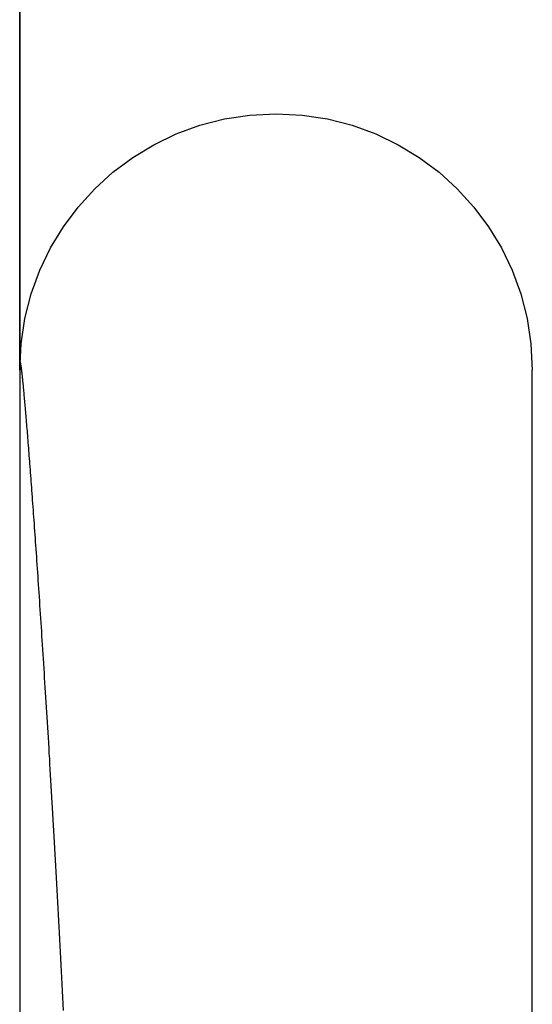
# Model space of a CAD drawing. Extents: x 301 to 546, y -161 to 1310.
# Drawn here: x 347 to 348, y 549 to 551 of the extents above; entities that cross this region are included whole.
import ezdxf

# ---------------------------------------------------------------- set-up
doc = ezdxf.new("R2010")
doc.units = 0
doc.header["$LTSCALE"] = 10
doc.linetypes.add('VERDECKT2', pattern=[4.7625, 3.175, -1.5875])
doc.layers.get('0').update_dxf_attribs({"linetype": 'CONTINUOUS'})
doc.layers.add('INDEX2', color=150, linetype='CONTINUOUS')

# ---------------------------------------------------------------- blocks, each defined once
blk = doc.blocks.new('A$C0C9651E6')
at = {"color": 1, "linetype": 'VERDECKT2', "extrusion": (0, 1, -2e-16)}
for p, q in [((-77, 308), (-77, 300.2929)), ((-77, 300.2929), (-77, 308)), ((-77, 300.2929), (-77, 290.7071)), ((-77, 300.2929), (-77, 290.7071)), ((-76, 290.7071), (-76, 300.2929)), ((-76, 290.7071), (-76, 300.2929))]:
    blk.add_line(p, q, dxfattribs=at)
at = {"color": 1}
blk.add_polyline3d([(-76.9144, 299.044, 0), (-76.9151, 299.057, 0), (-76.9157, 299.07, 0), (-76.9164, 299.082, 0), (-76.917, 299.095, 0), (-76.9177, 299.108, 0), (-76.9184, 299.12, 0), (-76.919, 299.133, 0), (-76.9197, 299.145, 0), (-76.9203, 299.158, 0), (-76.921, 299.17, 0), (-76.9217, 299.183, 0), (-76.9223, 299.195, 0), (-76.923, 299.207, 0), (-76.9236, 299.219, 0), (-76.9243, 299.231, 0), (-76.9249, 299.243, 0), (-76.9256, 299.255, 0), (-76.9262, 299.267, 0), (-76.9269, 299.279, 0), (-76.9275, 299.291, 0), (-76.9282, 299.303, 0), (-76.9288, 299.314, 0), (-76.9295, 299.326, 0), (-76.9301, 299.337, 0), (-76.9308, 299.349, 0), (-76.9314, 299.36, 0), (-76.9321, 299.372, 0), (-76.9327, 299.383, 0), (-76.9333, 299.394, 0), (-76.934, 299.405, 0), (-76.9346, 299.416, 0), (-76.9352, 299.428, 0), (-76.9359, 299.439, 0), (-76.9365, 299.449, 0), (-76.9372, 299.46, 0), (-76.9378, 299.471, 0), (-76.9384, 299.482, 0), (-76.939, 299.493, 0), (-76.9397, 299.503, 0), (-76.9403, 299.514, 0), (-76.9409, 299.524, 0), (-76.9415, 299.535, 0), (-76.9422, 299.545, 0), (-76.9428, 299.555, 0), (-76.9434, 299.566, 0), (-76.944, 299.576, 0), (-76.9446, 299.586, 0), (-76.9452, 299.596, 0), (-76.9459, 299.606, 0), (-76.9465, 299.616, 0), (-76.9471, 299.626, 0), (-76.9477, 299.635, 0), (-76.9483, 299.645, 0), (-76.9489, 299.655, 0), (-76.9495, 299.664, 0), (-76.9501, 299.674, 0), (-76.9507, 299.683, 0), (-76.9513, 299.693, 0), (-76.9519, 299.702, 0), (-76.9524, 299.711, 0), (-76.953, 299.721, 0), (-76.9536, 299.73, 0), (-76.9542, 299.739, 0), (-76.9548, 299.748, 0), (-76.9553, 299.757, 0), (-76.9559, 299.766, 0), (-76.9565, 299.774, 0), (-76.9571, 299.783, 0), (-76.9576, 299.792, 0), (-76.9582, 299.8, 0), (-76.9588, 299.809, 0), (-76.9593, 299.817, 0), (-76.9599, 299.826, 0), (-76.9604, 299.834, 0), (-76.961, 299.842, 0), (-76.9615, 299.851, 0), (-76.9621, 299.859, 0), (-76.9626, 299.867, 0), (-76.9631, 299.875, 0), (-76.9637, 299.883, 0), (-76.9642, 299.891, 0), (-76.9647, 299.898, 0), (-76.9653, 299.906, 0), (-76.9658, 299.914, 0), (-76.9663, 299.921, 0), (-76.9668, 299.929, 0), (-76.9674, 299.936, 0), (-76.9679, 299.944, 0), (-76.9684, 299.951, 0), (-76.9689, 299.958, 0), (-76.9694, 299.965, 0), (-76.9699, 299.972, 0), (-76.9704, 299.979, 0), (-76.9709, 299.986, 0), (-76.9713, 299.993, 0), (-76.9718, 300, 0), (-76.9723, 300.007, 0), (-76.9728, 300.013, 0), (-76.9733, 300.02, 0), (-76.9737, 300.026, 0), (-76.9742, 300.033, 0), (-76.9747, 300.039, 0), (-76.9751, 300.045, 0), (-76.9756, 300.052, 0), (-76.976, 300.058, 0), (-76.9765, 300.064, 0), (-76.9769, 300.07, 0), (-76.9774, 300.076, 0), (-76.9778, 300.081, 0), (-76.9782, 300.087, 0), (-76.9787, 300.093, 0), (-76.9791, 300.099, 0), (-76.9795, 300.104, 0), (-76.9799, 300.11, 0), (-76.9804, 300.115, 0), (-76.9808, 300.12, 0), (-76.9812, 300.126, 0), (-76.9816, 300.131, 0), (-76.982, 300.136, 0), (-76.9824, 300.141, 0), (-76.9828, 300.146, 0), (-76.9832, 300.151, 0), (-76.9835, 300.156, 0), (-76.9839, 300.16, 0), (-76.9843, 300.165, 0), (-76.9847, 300.17, 0), (-76.985, 300.174, 0), (-76.9854, 300.179, 0), (-76.9858, 300.183, 0), (-76.9861, 300.187, 0), (-76.9865, 300.191, 0), (-76.9868, 300.196, 0), (-76.9872, 300.2, 0), (-76.9875, 300.204, 0), (-76.9878, 300.208, 0), (-76.9882, 300.212, 0), (-76.9885, 300.215, 0), (-76.9888, 300.219, 0), (-76.9891, 300.223, 0), (-76.9895, 300.226, 0), (-76.9898, 300.23, 0), (-76.9901, 300.233, 0), (-76.9904, 300.236, 0), (-76.9907, 300.24, 0), (-76.991, 300.243, 0), (-76.9912, 300.246, 0), (-76.9915, 300.249, 0), (-76.9918, 300.252, 0), (-76.9921, 300.255, 0), (-76.9923, 300.258, 0), (-76.9926, 300.26, 0), (-76.9929, 300.263, 0), (-76.9931, 300.266, 0), (-76.9934, 300.268, 0), (-76.9936, 300.271, 0), (-76.9939, 300.273, 0), (-76.9941, 300.275, 0), (-76.9943, 300.277, 0), (-76.9946, 300.28, 0), (-76.9948, 300.282, 0), (-76.995, 300.284, 0), (-76.9952, 300.286, 0), (-76.9954, 300.287, 0), (-76.9956, 300.289, 0), (-76.9958, 300.291, 0), (-76.996, 300.292, 0), (-76.9962, 300.294, 0), (-76.9964, 300.295, 0), (-76.9966, 300.297, 0), (-76.9968, 300.298, 0), (-76.9969, 300.299, 0), (-76.9971, 300.3, 0), (-76.9973, 300.301, 0), (-76.9974, 300.302, 0), (-76.9976, 300.303, 0), (-76.9977, 300.304, 0), (-76.9979, 300.305, 0), (-76.998, 300.306, 0), (-76.9981, 300.306, 0), (-76.9983, 300.307, 0), (-76.9984, 300.307, 0), (-76.9985, 300.308, 0), (-76.9986, 300.308, 0), (-76.9987, 300.308, 0), (-76.9988, 300.308, 0), (-76.9989, 300.308, 0), (-76.999, 300.309, 0), (-76.9991, 300.308, 0), (-76.9992, 300.308, 0), (-76.9993, 300.308, 0), (-76.9994, 300.308, 0), (-76.9995, 300.307, 0), (-76.9995, 300.307, 0), (-76.9996, 300.306, 0), (-76.9997, 300.306, 0), (-76.9997, 300.305, 0), (-76.9998, 300.304, 0), (-76.9998, 300.304, 0), (-76.9998, 300.303, 0), (-76.9999, 300.302, 0), (-76.9999, 300.301, 0), (-76.9999, 300.3, 0), (-77, 300.298, 0), (-77, 300.297, 0), (-77, 300.296, 0), (-77, 300.294, 0), (-77, 300.293, 0)], dxfattribs=at)
blk.add_polyline3d([(-76.9144, 299.044, 0), (-76.9151, 299.057, 0), (-76.9157, 299.07, 0), (-76.9164, 299.082, 0), (-76.917, 299.095, 0), (-76.9177, 299.108, 0), (-76.9184, 299.12, 0), (-76.919, 299.133, 0), (-76.9197, 299.145, 0), (-76.9203, 299.158, 0), (-76.921, 299.17, 0), (-76.9217, 299.183, 0), (-76.9223, 299.195, 0), (-76.923, 299.207, 0), (-76.9236, 299.219, 0), (-76.9243, 299.231, 0), (-76.9249, 299.243, 0), (-76.9256, 299.255, 0), (-76.9262, 299.267, 0), (-76.9269, 299.279, 0), (-76.9275, 299.291, 0), (-76.9282, 299.303, 0), (-76.9288, 299.314, 0), (-76.9295, 299.326, 0), (-76.9301, 299.337, 0), (-76.9308, 299.349, 0), (-76.9314, 299.36, 0), (-76.9321, 299.372, 0), (-76.9327, 299.383, 0), (-76.9333, 299.394, 0), (-76.934, 299.405, 0), (-76.9346, 299.416, 0), (-76.9352, 299.428, 0), (-76.9359, 299.439, 0), (-76.9365, 299.449, 0), (-76.9372, 299.46, 0), (-76.9378, 299.471, 0), (-76.9384, 299.482, 0), (-76.939, 299.493, 0), (-76.9397, 299.503, 0), (-76.9403, 299.514, 0), (-76.9409, 299.524, 0), (-76.9415, 299.535, 0), (-76.9422, 299.545, 0), (-76.9428, 299.555, 0), (-76.9434, 299.566, 0), (-76.944, 299.576, 0), (-76.9446, 299.586, 0), (-76.9452, 299.596, 0), (-76.9459, 299.606, 0), (-76.9465, 299.616, 0), (-76.9471, 299.626, 0), (-76.9477, 299.635, 0), (-76.9483, 299.645, 0), (-76.9489, 299.655, 0), (-76.9495, 299.664, 0), (-76.9501, 299.674, 0), (-76.9507, 299.683, 0), (-76.9513, 299.693, 0), (-76.9519, 299.702, 0), (-76.9524, 299.711, 0), (-76.953, 299.721, 0), (-76.9536, 299.73, 0), (-76.9542, 299.739, 0), (-76.9548, 299.748, 0), (-76.9553, 299.757, 0), (-76.9559, 299.766, 0), (-76.9565, 299.774, 0), (-76.9571, 299.783, 0), (-76.9576, 299.792, 0), (-76.9582, 299.8, 0), (-76.9588, 299.809, 0), (-76.9593, 299.817, 0), (-76.9599, 299.826, 0), (-76.9604, 299.834, 0), (-76.961, 299.842, 0), (-76.9615, 299.851, 0), (-76.9621, 299.859, 0), (-76.9626, 299.867, 0), (-76.9631, 299.875, 0), (-76.9637, 299.883, 0), (-76.9642, 299.891, 0), (-76.9647, 299.898, 0), (-76.9653, 299.906, 0), (-76.9658, 299.914, 0), (-76.9663, 299.921, 0), (-76.9668, 299.929, 0), (-76.9674, 299.936, 0), (-76.9679, 299.944, 0), (-76.9684, 299.951, 0), (-76.9689, 299.958, 0), (-76.9694, 299.965, 0), (-76.9699, 299.972, 0), (-76.9704, 299.979, 0), (-76.9709, 299.986, 0), (-76.9713, 299.993, 0), (-76.9718, 300, 0), (-76.9723, 300.007, 0), (-76.9728, 300.013, 0), (-76.9733, 300.02, 0), (-76.9737, 300.026, 0), (-76.9742, 300.033, 0), (-76.9747, 300.039, 0), (-76.9751, 300.045, 0), (-76.9756, 300.052, 0), (-76.976, 300.058, 0), (-76.9765, 300.064, 0), (-76.9769, 300.07, 0), (-76.9774, 300.076, 0), (-76.9778, 300.081, 0), (-76.9782, 300.087, 0), (-76.9787, 300.093, 0), (-76.9791, 300.099, 0), (-76.9795, 300.104, 0), (-76.9799, 300.11, 0), (-76.9804, 300.115, 0), (-76.9808, 300.12, 0), (-76.9812, 300.126, 0), (-76.9816, 300.131, 0), (-76.982, 300.136, 0), (-76.9824, 300.141, 0), (-76.9828, 300.146, 0), (-76.9832, 300.151, 0), (-76.9835, 300.156, 0), (-76.9839, 300.16, 0), (-76.9843, 300.165, 0), (-76.9847, 300.17, 0), (-76.985, 300.174, 0), (-76.9854, 300.179, 0), (-76.9858, 300.183, 0), (-76.9861, 300.187, 0), (-76.9865, 300.191, 0), (-76.9868, 300.196, 0), (-76.9872, 300.2, 0), (-76.9875, 300.204, 0), (-76.9878, 300.208, 0), (-76.9882, 300.212, 0), (-76.9885, 300.215, 0), (-76.9888, 300.219, 0), (-76.9891, 300.223, 0), (-76.9895, 300.226, 0), (-76.9898, 300.23, 0), (-76.9901, 300.233, 0), (-76.9904, 300.236, 0), (-76.9907, 300.24, 0), (-76.991, 300.243, 0), (-76.9912, 300.246, 0), (-76.9915, 300.249, 0), (-76.9918, 300.252, 0), (-76.9921, 300.255, 0), (-76.9923, 300.258, 0), (-76.9926, 300.26, 0), (-76.9929, 300.263, 0), (-76.9931, 300.266, 0), (-76.9934, 300.268, 0), (-76.9936, 300.271, 0), (-76.9939, 300.273, 0), (-76.9941, 300.275, 0), (-76.9943, 300.277, 0), (-76.9946, 300.28, 0), (-76.9948, 300.282, 0), (-76.995, 300.284, 0), (-76.9952, 300.286, 0), (-76.9954, 300.287, 0), (-76.9956, 300.289, 0), (-76.9958, 300.291, 0), (-76.996, 300.292, 0), (-76.9962, 300.294, 0), (-76.9964, 300.295, 0), (-76.9966, 300.297, 0), (-76.9968, 300.298, 0), (-76.9969, 300.299, 0), (-76.9971, 300.3, 0), (-76.9973, 300.301, 0), (-76.9974, 300.302, 0), (-76.9976, 300.303, 0), (-76.9977, 300.304, 0), (-76.9979, 300.305, 0), (-76.998, 300.306, 0), (-76.9981, 300.306, 0), (-76.9983, 300.307, 0), (-76.9984, 300.307, 0), (-76.9985, 300.308, 0), (-76.9986, 300.308, 0), (-76.9987, 300.308, 0), (-76.9988, 300.308, 0), (-76.9989, 300.308, 0), (-76.999, 300.309, 0), (-76.9991, 300.308, 0), (-76.9992, 300.308, 0), (-76.9993, 300.308, 0), (-76.9994, 300.308, 0), (-76.9995, 300.307, 0), (-76.9995, 300.307, 0), (-76.9996, 300.306, 0), (-76.9997, 300.306, 0), (-76.9997, 300.305, 0), (-76.9998, 300.304, 0), (-76.9998, 300.304, 0), (-76.9998, 300.303, 0), (-76.9999, 300.302, 0), (-76.9999, 300.301, 0), (-76.9999, 300.3, 0), (-77, 300.298, 0), (-77, 300.297, 0), (-77, 300.296, 0), (-77, 300.294, 0), (-77, 300.293, 0)], dxfattribs=at)
at = {"color": 1, "linetype": 'VERDECKT2', "extrusion": (0, -2e-16, -1)}
blk.add_arc((76.5, 300.2929), 0.5, 0, 180, dxfattribs=at)
blk.add_arc((76.5, 300.2929), 0.5, 0, 180, dxfattribs=at)

msp = doc.modelspace()

# ---------------------------------------------------------------- block references
at = {"layer": 'INDEX2'}
msp.add_blockref('A$C0C9651E6', (423.9888, 250.3915), dxfattribs=at)

doc.saveas('drawing.dxf')
